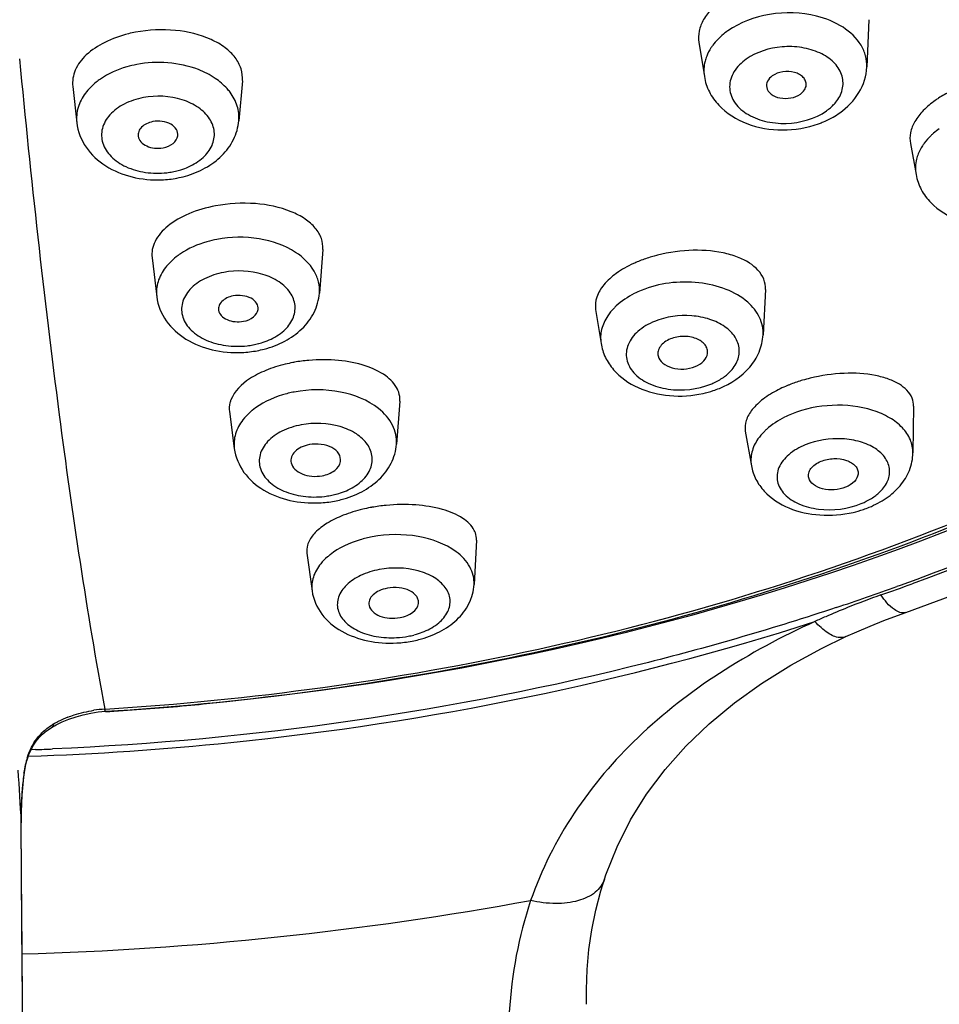
# Model space of a CAD drawing. Units: millimetres. Extents: x -128 to 189, y 37 to 467.
# Drawn here: x -81 to -62, y 388 to 408 of the extents above; entities that cross this region are included whole.
import ezdxf

# ---------------------------------------------------------------- set-up
doc = ezdxf.new("R2010")
doc.units = ezdxf.units.MM
doc.header["$LTSCALE"] = 19.36
doc.layers.get('0').update_dxf_attribs({"linetype": 'CONTINUOUS'})
doc.layers.add('02___PRT_ALL_AXES', color=7, linetype='CONTINUOUS')

msp = doc.modelspace()

# ---------------------------------------------------------------- linework, layer by layer
at = {"color": 7, "linetype": 'Continuous'}
for p, q in [((-63.243, 396.8), (-63.31, 396.776)), ((-64.826, 395.531), (-64.335, 395.768)), ((-79.381, 394.252), (-79.236, 394.265)), ((-79.251, 394.308), (-79.239, 394.309)), ((-80.108, 394.051), (-79.971, 394.108)), ((-80.324, 393.937), (-80.324, 393.937)), ((-80.26, 393.974), (-80.228, 393.991)), ((-80.228, 393.991), (-80.108, 394.051)), ((-80.644, 393.494), (-80.731, 393.491)), ((-80.859, 393.077), (-80.857, 393.092)), ((-80.857, 393.092), (-80.854, 393.111)), ((-80.932, 392.053), (-80.931, 392.206)), ((-80.934, 392.036), (-80.933, 392.018)), ((-80.933, 392.018), (-80.932, 392.036)), ((-80.933, 392.018), (-80.933, 392.036)), ((-80.932, 392.018), (-80.932, 392.053)), ((-80.917, 389.942), (-80.932, 392.018)), ((-69.194, 390.887), (-69.195, 390.885)), ((-80.905, 388.448), (-80.917, 389.942)), ((-80.893, 386.948), (-80.905, 388.448))]:
    msp.add_line(p, q, dxfattribs=at)
for points in [[(-63.133, 396.252), (-61.587, 396.823), (-59.479, 397.692), (-57.444, 398.64), (-55.486, 399.663), (-53.612, 400.76), (-51.825, 401.926), (-50.13, 403.159), (-48.531, 404.455), (-47.033, 405.81), (-45.64, 407.221), (-44.354, 408.683), (-43.18, 410.194), (-42.121, 411.749), (-41.179, 413.343), (-40.358, 414.972), (-39.66, 416.633), (-39.087, 418.32), (-38.641, 420.028), (-38.324, 421.751), (-38.136, 423.486), (-38.079, 425.226), (-38.107, 426.267)], [(-63.573, 396.09), (-63.298, 396.194), (-63.133, 396.252)], [(-64.335, 395.768), (-64.114, 395.867), (-63.845, 395.981), (-63.573, 396.09)], [(-69.195, 390.885), (-69.164, 390.975), (-68.942, 391.537), (-68.669, 392.078), (-68.347, 392.597), (-67.976, 393.092), (-67.557, 393.563), (-67.091, 394.011), (-66.581, 394.433), (-66.032, 394.828), (-65.446, 395.194), (-64.826, 395.531)], [(-79.971, 394.108), (-79.828, 394.157), (-79.682, 394.197), (-79.532, 394.229), (-79.381, 394.252)], [(-80.503, 393.803), (-80.449, 393.85), (-80.389, 393.895), (-80.324, 393.937)], [(-80.324, 393.937), (-80.292, 393.956), (-80.26, 393.974)], [(-80.817, 393.271), (-80.799, 393.331), (-80.777, 393.393), (-80.75, 393.456), (-80.719, 393.519), (-80.684, 393.581), (-80.644, 393.641), (-80.601, 393.698), (-80.554, 393.752), (-80.503, 393.803)], [(-80.854, 393.111), (-80.844, 393.16), (-80.832, 393.214), (-80.817, 393.271)], [(-80.895, 392.796), (-80.878, 392.938), (-80.859, 393.077)], [(-80.931, 392.206), (-80.927, 392.357), (-80.919, 392.505), (-80.909, 392.652), (-80.895, 392.796)], [(-69.555, 388.367), (-69.558, 388.662), (-69.543, 389.067), (-69.507, 389.468), (-69.448, 389.867), (-69.369, 390.261), (-69.267, 390.65), (-69.194, 390.887)]]:
    msp.add_lwpolyline(points, dxfattribs=at)
for centre, radius, start, end in [((-78.136, 405.327), 2.656, 100.7208, 103.8443), ((-61.363, 404.901), 2.035, 123.0433, 125.2494), ((-65.418, 407.668), 1.659, 299.7497, 305.2195), ((-61.593, 404.769), 1.498, 125.2194, 130.7843), ((-78.193, 407.096), 2.134, 272.3459, 280.6859), ((-78.184, 406.701), 1.603, 276.501, 280.7088), ((-78.172, 406.635), 1.537, 280.7185, 285.0472), ((-78.175, 406.993), 2.029, 280.7186, 285.6415), ((-67.422, 400.635), 2.9, 105.9373, 110.8714), ((-67.551, 400.971), 2.539, 112.195, 114.6876), ((-67.507, 400.864), 2.656, 110.9163, 112.203), ((-76.576, 403.272), 1.659, 276.6178, 280.7092), ((-76.563, 403.203), 1.589, 280.7181, 284.9301), ((-76.588, 403.678), 2.191, 272.5557, 280.6869), ((-76.572, 403.582), 2.094, 280.721, 284.5678), ((-74.893, 398.263), 3.076, 100.7197, 103.6588), ((-74.88, 398.194), 3.147, 100.1285, 100.7279), ((-74.855, 398.046), 3.297, 95.0892, 100.1034), ((-67.357, 401.776), 0.965, 306.9082, 312.7238), ((-64.414, 398.173), 2.868, 111.0201, 112.2033), ((-64.328, 397.946), 3.111, 106.4103, 110.9978), ((-64.255, 397.708), 3.359, 103.7703, 106.4687), ((-67.665, 402.708), 2.094, 282.549, 288.364), ((-67.622, 402.578), 1.957, 288.3776, 292.1867), ((-75.011, 400.193), 1.613, 280.718, 284.8503), ((-64.335, 399.39), 0.983, 306.3039, 311.948), ((-75.039, 400.676), 2.218, 272.7262, 280.6879), ((-75.024, 400.265), 1.685, 276.6973, 280.7095), ((-75.022, 400.577), 2.118, 280.7208, 284.5131), ((-73.283, 395.071), 3.353, 100.72, 103.4008), ((-73.267, 394.992), 3.433, 100.1876, 100.7279), ((-73.239, 394.829), 3.599, 95.5883, 100.1647), ((-64.679, 400.387), 2.172, 282.9656, 288.6783), ((-64.632, 400.247), 2.024, 288.6949, 292.1885), ((-80.877, 445.674), 52.01, 289.3662, 290.0999), ((-81.078, 446.196), 52.517, 288.3664, 289.7754), ((-58.326, 381.513), 15.999, 109.363, 111.9441), ((-58.471, 381.874), 15.609, 111.946, 113.6919), ((-58.59, 382.146), 15.314, 113.6944, 114.5795), ((-73.479, 397.552), 1.807, 273.2422, 280.6795), ((-73.495, 397.946), 2.308, 273.0804, 280.6897), ((-73.459, 397.441), 1.695, 280.7176, 284.6401), ((-73.476, 397.838), 2.199, 280.7201, 284.412), ((-79.092, 391.782), 2.531, 93.6062, 98.569), ((-82.922, 454.421), 60.275, 273.50696, 273.66748), ((-82.908, 454.218), 60.072, 273.66671, 275.0664), ((-82.884, 453.93), 59.782, 275.06717, 275.38759), ((-79.241, 392.194), 2.092, 116.8802, 117.3689), ((-79.195, 392.1), 2.196, 111.3212, 116.8366), ((-79.685, 392.971), 1.197, 119.8518, 121.9713), ((-79.27, 392.248), 2.03, 117.8458, 119.8455), ((-79.243, 392.198), 2.087, 117.3689, 117.8578), ((-82.931, 454.599), 61.148, 272.14365, 272.46614), ((-79.261, 392.836), 1.627, 162.1541, 167.7364), ((92.122, 403.404), 173.428, 183.41177, 183.75837), ((-79.152, 392.813), 1.738, 167.7594, 172.816), ((-73.665, 392.131), 7.268, 174.1641, 179.4977), ((-74.106, 392.171), 6.825, 172.7663, 174.1295), ((-73.393, 392.124), 7.541, 179.464, 180.668), ((-82.834, 456.727), 67.375, 271.63422, 280.39116)]:
    msp.add_arc(centre, radius, start, end, dxfattribs=at)
for points, knots in [([(-79.239, 394.309), (-76.312, 394.491), (-70.564, 395.279), (-62.409, 397.722), (-55.134, 401.321), (-49.058, 405.931), (-45.152, 410.555), (-42.941, 414.542), (-41.758, 417.593), (-41.039, 420.718), (-40.793, 423.882), (-41.024, 427.046), (-41.49, 429.114), (-41.796, 430.13)], [0, 0, 0, 0, 0.148299, 0.292086, 0.428734, 0.556548, 0.675229, 0.731641, 0.786463, 0.840153, 0.89325, 0.946338, 1, 1, 1, 1]), ([(-39.657, 425.897), (-39.532, 424.43), (-39.583, 421.445), (-40.576, 417.03), (-42.459, 412.774), (-46.175, 407.305), (-52.899, 401.363), (-59.451, 398.132), (-63.004, 396.832)], [0, 0, 0, 0, 0.110448, 0.222216, 0.337388, 0.457605, 0.716089, 1, 1, 1, 1]), ([(-40.174, 425.448), (-40.083, 423.593), (-40.396, 419.792), (-42.341, 414.301), (-45.666, 409.188), (-51.938, 402.923), (-62.546, 397.041), (-72.2, 394.89), (-77.27, 394.412)], [0, 0, 0, 0, 0.105101, 0.212988, 0.326506, 0.447418, 0.711722, 1, 1, 1, 1]), ([(-39.695, 425.465), (-39.599, 424.01), (-39.707, 421.05), (-40.768, 416.686), (-42.7, 412.485), (-46.46, 407.095), (-53.187, 401.252), (-59.71, 398.076), (-63.243, 396.8)], [0, 0, 0, 0, 0.110221, 0.221945, 0.337193, 0.457537, 0.716216, 1, 1, 1, 1]), ([(-79.236, 394.265), (-76.591, 394.429), (-71.382, 395.103), (-63.92, 397.146), (-57.115, 400.149), (-51.206, 404.016), (-46.403, 408.627), (-43.434, 413.036), (-41.823, 416.748), (-41.002, 419.571), (-40.564, 422.439), (-40.53, 424.365), (-40.577, 425.32)], [0, 0, 0, 0, 0.145484, 0.287298, 0.423342, 0.552122, 0.673025, 0.786556, 0.841157, 0.894667, 0.947473, 1, 1, 1, 1]), ([(-66.793, 408.617), (-66.879, 408.556), (-67.031, 408.428), (-67.204, 408.205), (-67.3, 407.969), (-67.306, 407.807), (-67.294, 407.732)], [0, 0, 0, 0, 0.293907, 0.555389, 0.787003, 1, 1, 1, 1]), ([(-64.394, 408.035), (-64.556, 408.14), (-65.038, 408.331), (-65.865, 408.354), (-66.467, 408.137), (-66.713, 407.963)], [0, 0, 0, 0, 0.237663, 0.628192, 1, 1, 1, 1]), ([(-76.482, 406.961), (-76.475, 407.04), (-76.494, 407.209), (-76.622, 407.441), (-76.833, 407.641), (-77.228, 407.866), (-77.846, 408.01), (-78.368, 407.986), (-78.63, 407.937)], [0, 0, 0, 0, 0.090436, 0.186443, 0.294334, 0.416554, 0.697288, 1, 1, 1, 1]), ([(-66.713, 407.963), (-66.743, 407.942), (-66.854, 407.857), (-66.953, 407.756), (-67.015, 407.673)], [0, 0, 0, 0, 0.261385, 1, 1, 1, 1]), ([(-63.916, 407.236), (-63.913, 407.311), (-63.93, 407.465), (-64.06, 407.765), (-64.251, 407.942), (-64.394, 408.035)], [0, 0, 0, 0, 0.231823, 0.470996, 1, 1, 1, 1]), ([(-78.772, 407.906), (-78.937, 407.865), (-79.242, 407.758), (-79.62, 407.511), (-79.865, 407.199), (-79.908, 406.953), (-79.896, 406.844)], [0, 0, 0, 0, 0.306538, 0.575286, 0.801719, 1, 1, 1, 1]), ([(-67.015, 407.673), (-67.027, 407.655), (-67.075, 407.586), (-67.115, 407.511), (-67.138, 407.452)], [0, 0, 0, 0, 0.257747, 1, 1, 1, 1]), ([(-64.52, 406.552), (-64.462, 406.629), (-64.377, 406.805), (-64.402, 407.102), (-64.58, 407.357), (-64.867, 407.54), (-65.228, 407.643), (-65.742, 407.66), (-66.134, 407.541), (-66.341, 407.394)], [0, 0, 0, 0, 0.10604, 0.205745, 0.312906, 0.435915, 0.574234, 0.721085, 1, 1, 1, 1]), ([(-80.966, 407.399), (-80.738, 405.006), (-80.263, 400.63), (-79.614, 396.274), (-79.251, 394.308)], [0, 0, 0, 0, 0.545954, 1, 1, 1, 1]), ([(-77.029, 407.007), (-77.134, 407.079), (-77.62, 407.325), (-78.199, 407.363), (-78.607, 407.286)], [0, 0, 0, 0, 0.234451, 1, 1, 1, 1]), ([(-67.138, 407.452), (-67.151, 407.419), (-67.193, 407.288), (-67.201, 407.146), (-67.185, 407.045)], [0, 0, 0, 0, 0.256887, 1, 1, 1, 1]), ([(-66.341, 407.394), (-66.438, 407.325), (-66.603, 407.166), (-66.709, 406.84), (-66.606, 406.516), (-66.338, 406.273), (-65.964, 406.124), (-65.402, 406.069), (-64.958, 406.19), (-64.728, 406.353)], [0, 0, 0, 0, 0.119042, 0.222383, 0.323932, 0.439152, 0.572711, 0.718746, 1, 1, 1, 1]), ([(-78.607, 407.286), (-78.675, 407.273), (-78.932, 407.212), (-79.179, 407.103), (-79.339, 406.992)], [0, 0, 0, 0, 0.262175, 1, 1, 1, 1]), ([(-64.461, 406.313), (-64.309, 406.421), (-64.041, 406.689), (-63.923, 407.056), (-63.916, 407.236)], [0, 0, 0, 0, 0.508638, 1, 1, 1, 1]), ([(-79.339, 406.992), (-79.369, 406.972), (-79.48, 406.889), (-79.579, 406.79), (-79.64, 406.708)], [0, 0, 0, 0, 0.261844, 1, 1, 1, 1]), ([(-76.728, 406.727), (-76.748, 406.753), (-76.835, 406.859), (-76.942, 406.949), (-77.029, 407.007)], [0, 0, 0, 0, 0.239083, 1, 1, 1, 1]), ([(-67.185, 407.045), (-67.168, 406.938), (-67.098, 406.727), (-66.838, 406.361), (-66.327, 406.046), (-65.611, 405.929), (-65.119, 406.009), (-64.889, 406.092)], [0, 0, 0, 0, 0.116332, 0.233702, 0.476805, 0.736667, 1, 1, 1, 1]), ([(-62.153, 406.781), (-62.182, 406.768), (-62.291, 406.716), (-62.398, 406.656), (-62.473, 406.607)], [0, 0, 0, 0, 0.257137, 1, 1, 1, 1]), ([(-79.64, 406.708), (-79.704, 406.621), (-79.805, 406.431), (-79.825, 406.216), (-79.813, 406.114)], [0, 0, 0, 0, 0.514534, 1, 1, 1, 1]), ([(-78.474, 406.619), (-78.607, 406.594), (-78.854, 406.514), (-79.154, 406.3), (-79.326, 406.012), (-79.316, 405.687), (-79.128, 405.406), (-78.818, 405.205), (-78.427, 405.096), (-78.145, 405.092), (-78.003, 405.108)], [0, 0, 0, 0, 0.140659, 0.265724, 0.374116, 0.475254, 0.584448, 0.710552, 0.851877, 1, 1, 1, 1]), ([(-77.565, 405.225), (-77.459, 405.272), (-77.271, 405.388), (-77.075, 405.638), (-77.021, 405.933), (-77.13, 406.217), (-77.368, 406.442), (-77.815, 406.65), (-78.217, 406.668), (-78.474, 406.619)], [0, 0, 0, 0, 0.130221, 0.244057, 0.347128, 0.452367, 0.571094, 0.706137, 1, 1, 1, 1]), ([(-76.553, 406.155), (-76.544, 406.253), (-76.567, 406.461), (-76.666, 406.644), (-76.728, 406.727)], [0, 0, 0, 0, 0.486418, 1, 1, 1, 1]), ([(-64.728, 406.353), (-64.708, 406.367), (-64.631, 406.426), (-64.562, 406.495), (-64.52, 406.552)], [0, 0, 0, 0, 0.261248, 1, 1, 1, 1]), ([(-62.538, 406.563), (-62.624, 406.502), (-62.777, 406.375), (-62.951, 406.155), (-63.047, 405.925), (-63.052, 405.767), (-63.039, 405.696)], [0, 0, 0, 0, 0.300175, 0.563851, 0.79309, 1, 1, 1, 1]), ([(-77.628, 405.039), (-77.489, 405.078), (-77.224, 405.184), (-76.885, 405.433), (-76.64, 405.762), (-76.565, 406.024), (-76.553, 406.155)], [0, 0, 0, 0, 0.263638, 0.516035, 0.759972, 1, 1, 1, 1]), ([(-64.889, 406.092), (-64.863, 406.102), (-64.762, 406.14), (-64.665, 406.188), (-64.595, 406.228)], [0, 0, 0, 0, 0.253046, 1, 1, 1, 1]), ([(-79.813, 406.114), (-79.793, 405.94), (-79.657, 405.591), (-79.24, 405.212), (-78.701, 404.994), (-78.306, 404.956), (-78.106, 404.964)], [0, 0, 0, 0, 0.234702, 0.477122, 0.733229, 1, 1, 1, 1]), ([(-62.571, 405.902), (-62.589, 405.887), (-62.656, 405.826), (-62.718, 405.758), (-62.758, 405.704)], [0, 0, 0, 0, 0.25814, 1, 1, 1, 1]), ([(-62.758, 405.704), (-62.771, 405.686), (-62.818, 405.618), (-62.858, 405.543), (-62.881, 405.486)], [0, 0, 0, 0, 0.258148, 1, 1, 1, 1]), ([(-62.881, 405.486), (-62.894, 405.452), (-62.938, 405.318), (-62.944, 405.172), (-62.925, 405.069)], [0, 0, 0, 0, 0.257713, 1, 1, 1, 1]), ([(-77.773, 405.151), (-77.755, 405.156), (-77.684, 405.177), (-77.615, 405.202), (-77.565, 405.225)], [0, 0, 0, 0, 0.254324, 1, 1, 1, 1]), ([(-62.925, 405.069), (-62.906, 404.964), (-62.833, 404.758), (-62.569, 404.403), (-62.059, 404.103), (-61.351, 403.997), (-60.866, 404.081), (-60.639, 404.164)], [0, 0, 0, 0, 0.116208, 0.233397, 0.476206, 0.736167, 1, 1, 1, 1]), ([(-77.023, 404.44), (-77.207, 404.405), (-77.547, 404.307), (-77.972, 404.07), (-78.218, 403.8), (-78.302, 403.566), (-78.306, 403.452), (-78.299, 403.397)], [0, 0, 0, 0, 0.314433, 0.588159, 0.811357, 0.908073, 1, 1, 1, 1]), ([(-74.863, 403.564), (-74.857, 403.638), (-74.879, 403.796), (-75.011, 404.01), (-75.224, 404.192), (-75.622, 404.395), (-76.24, 404.519), (-76.76, 404.49), (-77.023, 404.44)], [0, 0, 0, 0, 0.085804, 0.178138, 0.284041, 0.406011, 0.690561, 1, 1, 1, 1]), ([(-76.994, 403.766), (-77.062, 403.753), (-77.319, 403.692), (-77.568, 403.584), (-77.729, 403.475)], [0, 0, 0, 0, 0.262648, 1, 1, 1, 1]), ([(-75.409, 403.502), (-75.628, 403.645), (-76.16, 403.826), (-76.715, 403.818), (-76.994, 403.766)], [0, 0, 0, 0, 0.480138, 1, 1, 1, 1]), ([(-77.729, 403.475), (-77.759, 403.455), (-77.87, 403.374), (-77.97, 403.276), (-78.031, 403.196)], [0, 0, 0, 0, 0.262655, 1, 1, 1, 1]), ([(-74.931, 402.681), (-74.925, 402.757), (-74.938, 402.914), (-75.067, 403.223), (-75.262, 403.406), (-75.409, 403.502)], [0, 0, 0, 0, 0.229693, 0.467772, 1, 1, 1, 1]), ([(-65.989, 402.963), (-66.041, 403.098), (-66.222, 403.276), (-66.523, 403.42), (-66.931, 403.535), (-67.511, 403.567), (-67.983, 403.49), (-68.218, 403.423)], [0, 0, 0, 0, 0.178373, 0.289021, 0.414259, 0.698252, 1, 1, 1, 1]), ([(-78.031, 403.196), (-78.096, 403.111), (-78.197, 402.924), (-78.217, 402.712), (-78.205, 402.612)], [0, 0, 0, 0, 0.516364, 1, 1, 1, 1]), ([(-68.612, 403.279), (-68.732, 403.223), (-68.949, 403.102), (-69.207, 402.874), (-69.364, 402.622), (-69.384, 402.437), (-69.372, 402.356)], [0, 0, 0, 0, 0.312758, 0.581569, 0.805733, 1, 1, 1, 1]), ([(-76.857, 403.101), (-76.991, 403.076), (-77.239, 402.996), (-77.54, 402.787), (-77.715, 402.503), (-77.705, 402.183), (-77.515, 401.909), (-77.203, 401.715), (-76.811, 401.61), (-76.527, 401.608), (-76.384, 401.624)], [0, 0, 0, 0, 0.141952, 0.267402, 0.374882, 0.474257, 0.582131, 0.708101, 0.850366, 1, 1, 1, 1]), ([(-75.944, 401.741), (-75.838, 401.787), (-75.649, 401.901), (-75.451, 402.146), (-75.396, 402.437), (-75.507, 402.715), (-75.746, 402.934), (-76.196, 403.134), (-76.599, 403.15), (-76.857, 403.101)], [0, 0, 0, 0, 0.130939, 0.244301, 0.345829, 0.44946, 0.567515, 0.70304, 1, 1, 1, 1]), ([(-66.313, 402.501), (-66.439, 402.611), (-66.757, 402.79), (-67.303, 402.917), (-67.889, 402.909), (-68.274, 402.812), (-68.453, 402.738)], [0, 0, 0, 0, 0.223834, 0.476053, 0.741293, 1, 1, 1, 1]), ([(-78.205, 402.612), (-78.185, 402.439), (-78.045, 402.094), (-77.624, 401.725), (-77.085, 401.514), (-76.69, 401.48), (-76.491, 401.489)], [0, 0, 0, 0, 0.234067, 0.475888, 0.73217, 1, 1, 1, 1]), ([(-76.045, 401.555), (-75.901, 401.593), (-75.627, 401.696), (-75.273, 401.945), (-75.018, 402.279), (-74.941, 402.548), (-74.931, 402.681)], [0, 0, 0, 0, 0.264776, 0.517406, 0.760811, 1, 1, 1, 1]), ([(-68.453, 402.738), (-68.502, 402.719), (-68.683, 402.636), (-68.852, 402.525), (-68.959, 402.425)], [0, 0, 0, 0, 0.263808, 1, 1, 1, 1]), ([(-68.959, 402.425), (-68.975, 402.409), (-69.038, 402.348), (-69.094, 402.279), (-69.13, 402.225)], [0, 0, 0, 0, 0.258793, 1, 1, 1, 1]), ([(-66.003, 401.842), (-65.997, 401.96), (-66.051, 402.216), (-66.215, 402.414), (-66.313, 402.501)], [0, 0, 0, 0, 0.476034, 1, 1, 1, 1]), ([(-69.13, 402.225), (-69.185, 402.142), (-69.269, 401.963), (-69.278, 401.764), (-69.264, 401.672)], [0, 0, 0, 0, 0.514995, 1, 1, 1, 1]), ([(-66.703, 401.068), (-66.632, 401.133), (-66.515, 401.28), (-66.459, 401.555), (-66.556, 401.82), (-66.775, 402.03), (-67.081, 402.174), (-67.564, 402.264), (-67.953, 402.21), (-68.186, 402.115)], [0, 0, 0, 0, 0.112768, 0.213271, 0.314364, 0.428503, 0.559911, 0.704992, 1, 1, 1, 1]), ([(-68.186, 402.115), (-68.307, 402.066), (-68.52, 401.945), (-68.708, 401.707), (-68.761, 401.502), (-68.752, 401.298), (-68.611, 401.048), (-68.304, 400.843), (-67.772, 400.694), (-67.32, 400.742), (-67.052, 400.852)], [0, 0, 0, 0, 0.131425, 0.243196, 0.293795, 0.343136, 0.446549, 0.567886, 0.707521, 1, 1, 1, 1]), ([(-66.883, 400.765), (-66.652, 400.86), (-66.328, 401.072), (-66.065, 401.488), (-66.009, 401.724), (-66.003, 401.842)], [0, 0, 0, 0, 0.512255, 0.75767, 1, 1, 1, 1]), ([(-76.153, 401.668), (-76.135, 401.673), (-76.064, 401.693), (-75.995, 401.719), (-75.944, 401.741)], [0, 0, 0, 0, 0.254495, 1, 1, 1, 1]), ([(-69.264, 401.672), (-69.248, 401.575), (-69.188, 401.383), (-68.963, 401.046), (-68.519, 400.738), (-67.88, 400.586), (-67.429, 400.615), (-67.21, 400.664)], [0, 0, 0, 0, 0.116518, 0.233608, 0.475215, 0.733564, 1, 1, 1, 1]), ([(-75.62, 401.252), (-75.753, 401.22), (-76.002, 401.141), (-76.399, 400.941), (-76.646, 400.711), (-76.712, 400.534)], [0, 0, 0, 0, 0.305563, 0.578445, 1, 1, 1, 1]), ([(-73.359, 400.747), (-73.41, 400.855), (-73.61, 401.059), (-74.031, 401.247), (-74.561, 401.348), (-74.948, 401.347), (-75.147, 401.329)], [0, 0, 0, 0, 0.182393, 0.415277, 0.694532, 1, 1, 1, 1]), ([(-67.052, 400.852), (-67.027, 400.862), (-66.931, 400.905), (-66.84, 400.958), (-66.778, 401.005)], [0, 0, 0, 0, 0.259311, 1, 1, 1, 1]), ([(-63.003, 400.57), (-63.051, 400.687), (-63.214, 400.839), (-63.484, 400.962), (-63.855, 401.061), (-64.391, 401.089), (-64.831, 401.026), (-65.054, 400.971)], [0, 0, 0, 0, 0.170977, 0.278935, 0.402605, 0.688249, 1, 1, 1, 1]), ([(-65.498, 400.828), (-65.515, 400.821), (-65.582, 400.793), (-65.648, 400.763), (-65.696, 400.738)], [0, 0, 0, 0, 0.254709, 1, 1, 1, 1]), ([(-75.436, 400.693), (-75.517, 400.678), (-75.818, 400.604), (-76.108, 400.466), (-76.284, 400.322)], [0, 0, 0, 0, 0.26732, 1, 1, 1, 1]), ([(-73.741, 400.36), (-73.96, 400.532), (-74.531, 400.753), (-75.132, 400.751), (-75.436, 400.693)], [0, 0, 0, 0, 0.473102, 1, 1, 1, 1]), ([(-73.313, 400.508), (-73.308, 400.569), (-73.319, 400.652), (-73.35, 400.728), (-73.359, 400.747)], [0, 0, 0, 0, 0.743329, 1, 1, 1, 1]), ([(-65.696, 400.738), (-65.803, 400.684), (-65.994, 400.569), (-66.22, 400.361), (-66.356, 400.137), (-66.373, 399.976), (-66.361, 399.905)], [0, 0, 0, 0, 0.318375, 0.588508, 0.810478, 1, 1, 1, 1]), ([(-76.712, 400.534), (-76.72, 400.515), (-76.743, 400.44), (-76.749, 400.358), (-76.741, 400.3)], [0, 0, 0, 0, 0.259242, 1, 1, 1, 1]), ([(-62.987, 399.467), (-62.986, 399.556), (-63.024, 399.745), (-63.196, 399.993), (-63.461, 400.193), (-63.93, 400.393), (-64.617, 400.467), (-65.17, 400.355), (-65.429, 400.249)], [0, 0, 0, 0, 0.092337, 0.191694, 0.303951, 0.430355, 0.712697, 1, 1, 1, 1]), ([(-76.284, 400.322), (-76.302, 400.307), (-76.369, 400.249), (-76.43, 400.184), (-76.471, 400.132)], [0, 0, 0, 0, 0.258837, 1, 1, 1, 1]), ([(-73.38, 399.642), (-73.37, 399.771), (-73.433, 400.057), (-73.627, 400.269), (-73.741, 400.36)], [0, 0, 0, 0, 0.470478, 1, 1, 1, 1]), ([(-65.429, 400.249), (-65.477, 400.229), (-65.657, 400.148), (-65.826, 400.038), (-65.934, 399.941)], [0, 0, 0, 0, 0.264693, 1, 1, 1, 1]), ([(-76.471, 400.132), (-76.536, 400.048), (-76.638, 399.864), (-76.656, 399.652), (-76.644, 399.554)], [0, 0, 0, 0, 0.517661, 1, 1, 1, 1]), ([(-75.298, 400.032), (-75.431, 400.007), (-75.678, 399.928), (-75.977, 399.724), (-76.125, 399.486), (-76.149, 399.289), (-76.114, 399.093), (-75.953, 398.864), (-75.641, 398.676), (-75.251, 398.575), (-74.969, 398.574), (-74.827, 398.591)], [0, 0, 0, 0, 0.142695, 0.268287, 0.375033, 0.42457, 0.474125, 0.580974, 0.706724, 0.849486, 1, 1, 1, 1]), ([(-74.389, 398.706), (-74.283, 398.752), (-74.096, 398.863), (-73.898, 399.103), (-73.843, 399.389), (-73.954, 399.661), (-74.192, 399.873), (-74.641, 400.067), (-75.04, 400.081), (-75.298, 400.032)], [0, 0, 0, 0, 0.131442, 0.244486, 0.344946, 0.44746, 0.565054, 0.700912, 1, 1, 1, 1]), ([(-65.934, 399.941), (-65.951, 399.926), (-66.013, 399.866), (-66.069, 399.8), (-66.106, 399.747)], [0, 0, 0, 0, 0.259799, 1, 1, 1, 1]), ([(-74.491, 398.527), (-74.348, 398.564), (-74.075, 398.667), (-73.722, 398.912), (-73.467, 399.243), (-73.39, 399.509), (-73.38, 399.642)], [0, 0, 0, 0, 0.265238, 0.517855, 0.761006, 1, 1, 1, 1]), ([(-66.106, 399.747), (-66.161, 399.667), (-66.246, 399.493), (-66.255, 399.299), (-66.239, 399.209)], [0, 0, 0, 0, 0.518696, 1, 1, 1, 1]), ([(-65.153, 399.629), (-65.272, 399.581), (-65.483, 399.463), (-65.673, 399.234), (-65.727, 399.035), (-65.718, 398.84), (-65.577, 398.603), (-65.27, 398.415), (-64.74, 398.283), (-64.294, 398.338), (-64.026, 398.447)], [0, 0, 0, 0, 0.133057, 0.244415, 0.293901, 0.341722, 0.442133, 0.562214, 0.702637, 1, 1, 1, 1]), ([(-63.677, 398.659), (-63.607, 398.722), (-63.491, 398.862), (-63.433, 399.127), (-63.529, 399.38), (-63.748, 399.576), (-64.053, 399.707), (-64.534, 399.783), (-64.92, 399.725), (-65.153, 399.629)], [0, 0, 0, 0, 0.112607, 0.210859, 0.308944, 0.421209, 0.552618, 0.699356, 1, 1, 1, 1]), ([(-76.644, 399.554), (-76.621, 399.383), (-76.478, 399.045), (-76.058, 398.685), (-75.522, 398.483), (-75.131, 398.451), (-74.934, 398.461)], [0, 0, 0, 0, 0.233766, 0.475254, 0.731606, 1, 1, 1, 1]), ([(-63.868, 398.372), (-63.747, 398.422), (-63.52, 398.541), (-63.235, 398.792), (-63.039, 399.106), (-62.989, 399.347), (-62.987, 399.467)], [0, 0, 0, 0, 0.26345, 0.515048, 0.758924, 1, 1, 1, 1]), ([(-66.239, 399.209), (-66.222, 399.114), (-66.159, 398.928), (-65.929, 398.604), (-65.484, 398.317), (-64.852, 398.185), (-64.409, 398.22), (-64.192, 398.27)], [0, 0, 0, 0, 0.116277, 0.232799, 0.473254, 0.73184, 1, 1, 1, 1]), ([(-74.597, 398.634), (-74.579, 398.639), (-74.508, 398.659), (-74.439, 398.685), (-74.389, 398.706)], [0, 0, 0, 0, 0.254609, 1, 1, 1, 1]), ([(-71.814, 397.907), (-71.865, 398.007), (-72.067, 398.192), (-72.481, 398.354), (-73.008, 398.437), (-73.391, 398.43), (-73.59, 398.411)], [0, 0, 0, 0, 0.174449, 0.405567, 0.68817, 1, 1, 1, 1]), ([(-64.026, 398.447), (-64.001, 398.457), (-63.905, 398.499), (-63.815, 398.552), (-63.752, 398.598)], [0, 0, 0, 0, 0.259873, 1, 1, 1, 1]), ([(-74.06, 398.333), (-74.192, 398.301), (-74.439, 398.226), (-74.764, 398.071), (-75.009, 397.887), (-75.12, 397.736), (-75.151, 397.66)], [0, 0, 0, 0, 0.30962, 0.583844, 0.813929, 1, 1, 1, 1]), ([(-72.179, 397.477), (-72.4, 397.64), (-72.972, 397.842), (-73.567, 397.834), (-73.87, 397.777)], [0, 0, 0, 0, 0.470124, 1, 1, 1, 1]), ([(-71.771, 397.709), (-71.769, 397.76), (-71.779, 397.829), (-71.806, 397.892), (-71.814, 397.907)], [0, 0, 0, 0, 0.742474, 1, 1, 1, 1]), ([(-75.151, 397.66), (-75.159, 397.643), (-75.182, 397.576), (-75.188, 397.502), (-75.181, 397.45)], [0, 0, 0, 0, 0.26164, 1, 1, 1, 1]), ([(-73.87, 397.777), (-73.952, 397.761), (-74.251, 397.689), (-74.54, 397.556), (-74.718, 397.416)], [0, 0, 0, 0, 0.268434, 1, 1, 1, 1]), ([(-71.818, 396.819), (-71.812, 396.939), (-71.88, 397.205), (-72.069, 397.395), (-72.179, 397.477)], [0, 0, 0, 0, 0.466338, 1, 1, 1, 1]), ([(-74.904, 397.235), (-74.969, 397.156), (-75.071, 396.982), (-75.091, 396.78), (-75.078, 396.687)], [0, 0, 0, 0, 0.521482, 1, 1, 1, 1]), ([(-74.718, 397.416), (-74.736, 397.403), (-74.803, 397.347), (-74.864, 397.285), (-74.904, 397.235)], [0, 0, 0, 0, 0.259916, 1, 1, 1, 1]), ([(-73.727, 397.118), (-73.856, 397.094), (-74.093, 397.021), (-74.386, 396.835), (-74.541, 396.62), (-74.577, 396.439), (-74.558, 396.259), (-74.422, 396.043), (-74.197, 395.897), (-73.976, 395.812), (-73.718, 395.751), (-73.514, 395.74), (-73.377, 395.748)], [0, 0, 0, 0, 0.146457, 0.274919, 0.382453, 0.431188, 0.479188, 0.581784, 0.704126, 0.77329, 0.846557, 1, 1, 1, 1]), ([(-72.823, 395.872), (-72.718, 395.916), (-72.533, 396.021), (-72.334, 396.249), (-72.276, 396.523), (-72.389, 396.782), (-72.627, 396.98), (-73.075, 397.159), (-73.471, 397.167), (-73.727, 397.118)], [0, 0, 0, 0, 0.132819, 0.245046, 0.342619, 0.4421, 0.558466, 0.695233, 1, 1, 1, 1]), ([(-75.078, 396.687), (-75.056, 396.519), (-74.91, 396.187), (-74.487, 395.844), (-73.954, 395.657), (-73.567, 395.63), (-73.371, 395.641)], [0, 0, 0, 0, 0.233049, 0.473432, 0.729864, 1, 1, 1, 1]), ([(-72.929, 395.709), (-72.785, 395.746), (-72.51, 395.847), (-72.155, 396.089), (-71.899, 396.419), (-71.825, 396.686), (-71.818, 396.819)], [0, 0, 0, 0, 0.2666, 0.519042, 0.761398, 1, 1, 1, 1]), ([(-63.133, 396.253), (-63.207, 396.227), (-63.433, 396.331), (-63.554, 396.497), (-63.631, 396.607)], [0, 0, 0, 0, 0.366705, 1, 1, 1, 1]), ([(-64.531, 396.354), (-65.777, 395.94), (-70.916, 394.442), (-76.266, 393.682), (-80.3, 393.508)], [0, 0, 0, 0, 0.245393, 1, 1, 1, 1]), ([(-80.788, 393.359), (-79.427, 393.407), (-74.076, 393.771), (-68.769, 394.848), (-64.959, 396.072)], [0, 0, 0, 0, 0.253916, 1, 1, 1, 1]), ([(-64.959, 396.072), (-65.624, 395.771), (-66.885, 395.096), (-68.546, 393.81), (-69.865, 392.267), (-70.465, 391.074), (-70.681, 390.457)], [0, 0, 0, 0, 0.265913, 0.519023, 0.761734, 1, 1, 1, 1]), ([(-64.335, 395.768), (-64.375, 395.75), (-64.508, 395.735), (-64.735, 395.849), (-64.881, 395.986), (-64.959, 396.072)], [0, 0, 0, 0, 0.1776, 0.522645, 1, 1, 1, 1]), ([(-73.031, 395.802), (-73.013, 395.806), (-72.942, 395.826), (-72.873, 395.851), (-72.823, 395.872)], [0, 0, 0, 0, 0.254895, 1, 1, 1, 1]), ([(-79.994, 394.146), (-79.953, 394.162), (-79.782, 394.223), (-79.605, 394.264), (-79.469, 394.285)], [0, 0, 0, 0, 0.245519, 1, 1, 1, 1]), ([(-79.236, 394.265), (-79.24, 394.265), (-79.246, 394.286), (-79.249, 394.297), (-79.251, 394.308)], [0, 0, 0, 0, 0.278648, 1, 1, 1, 1]), ([(-80.559, 393.785), (-80.541, 393.805), (-80.468, 393.88), (-80.385, 393.945), (-80.319, 393.986)], [0, 0, 0, 0, 0.256869, 1, 1, 1, 1]), ([(-80.281, 394.009), (-80.282, 394.003), (-80.287, 393.982), (-80.297, 393.961), (-80.308, 393.95)], [0, 0, 0, 0, 0.279114, 1, 1, 1, 1]), ([(-80.81, 393.335), (-80.797, 393.375), (-80.737, 393.537), (-80.645, 393.688), (-80.559, 393.785)], [0, 0, 0, 0, 0.246168, 1, 1, 1, 1]), ([(-80.883, 385.585), (-80.887, 386.126), (-80.905, 388.27), (-80.921, 390.414), (-80.933, 392.018)], [0, 0, 0, 0, 0.252084, 1, 1, 1, 1]), ([(-69.195, 390.885), (-69.228, 390.783), (-69.379, 390.585), (-69.74, 390.425), (-70.192, 390.376), (-70.515, 390.418), (-70.681, 390.457)], [0, 0, 0, 0, 0.192019, 0.419827, 0.693062, 1, 1, 1, 1]), ([(-70.681, 390.457), (-70.921, 389.733), (-71.114, 388.717), (-71.129, 387.699), (-71.122, 387.443)], [0, 0, 0, 0, 0.748792, 1, 1, 1, 1])]:
    msp.add_open_spline(points, degree=3, knots=knots, dxfattribs=at)
for points in [[(-65.955, 402.758), (-65.952, 402.827), (-65.964, 402.899), (-65.989, 402.963)], [(-62.973, 400.407), (-62.972, 400.462), (-62.982, 400.519), (-63.003, 400.57)], [(-80.308, 393.95), (-80.313, 393.945), (-80.318, 393.94), (-80.324, 393.937)], [(-80.877, 393.031), (-80.867, 393.05), (-80.86, 393.071), (-80.857, 393.092)]]:
    msp.add_open_spline(points, degree=3, dxfattribs=at)
at = {"layer": '02___PRT_ALL_AXES', "color": 7, "linetype": 'Continuous'}
for p, q in [((-63.877, 408.187), (-63.916, 407.236)), ((-67.294, 407.733), (-67.185, 407.045)), ((-76.482, 406.96), (-76.553, 406.155)), ((-79.896, 406.843), (-79.813, 406.114)), ((-63.039, 405.696), (-62.925, 405.069)), ((-78.299, 403.397), (-78.205, 402.612)), ((-74.863, 403.563), (-74.931, 402.681)), ((-65.956, 402.757), (-66.003, 401.842)), ((-69.372, 402.356), (-69.264, 401.672)), ((-73.313, 400.508), (-73.38, 399.642)), ((-62.973, 400.406), (-62.987, 399.467)), ((-76.741, 400.301), (-76.644, 399.554)), ((-66.361, 399.905), (-66.239, 399.209)), ((-71.771, 397.709), (-71.818, 396.819)), ((-75.181, 397.451), (-75.078, 396.687))]:
    msp.add_line(p, q, dxfattribs=at)
for points, knots in [([(-65.135, 406.871), (-65.133, 406.898), (-65.142, 406.956), (-65.192, 407.031), (-65.271, 407.091), (-65.41, 407.145), (-65.605, 407.153), (-65.755, 407.099), (-65.817, 407.056)], [0, 0, 0, 0, 0.097235, 0.201114, 0.317838, 0.448071, 0.730325, 1, 1, 1, 1]), ([(-65.817, 407.056), (-65.856, 407.028), (-65.923, 406.961), (-65.939, 406.865), (-65.93, 406.824)], [0, 0, 0, 0, 0.537214, 1, 1, 1, 1]), ([(-65.93, 406.824), (-65.92, 406.772), (-65.842, 406.668), (-65.657, 406.6), (-65.446, 406.599), (-65.308, 406.651), (-65.252, 406.691)], [0, 0, 0, 0, 0.203885, 0.455498, 0.735381, 1, 1, 1, 1]), ([(-65.252, 406.691), (-65.22, 406.714), (-65.166, 406.765), (-65.138, 406.837), (-65.135, 406.871)], [0, 0, 0, 0, 0.533742, 1, 1, 1, 1]), ([(-77.782, 405.85), (-77.776, 405.894), (-77.801, 405.994), (-77.925, 406.098), (-78.095, 406.15), (-78.221, 406.147), (-78.283, 406.136)], [0, 0, 0, 0, 0.200782, 0.434755, 0.709199, 1, 1, 1, 1]), ([(-78.283, 406.136), (-78.327, 406.127), (-78.409, 406.101), (-78.511, 406.034), (-78.575, 405.943), (-78.583, 405.872), (-78.578, 405.841)], [0, 0, 0, 0, 0.293684, 0.55794, 0.788677, 1, 1, 1, 1]), ([(-78.578, 405.841), (-78.571, 405.8), (-78.526, 405.716), (-78.403, 405.635), (-78.246, 405.594), (-78.133, 405.599), (-78.077, 405.609)], [0, 0, 0, 0, 0.204182, 0.443733, 0.716189, 1, 1, 1, 1]), ([(-78.077, 405.609), (-78.004, 405.623), (-77.874, 405.671), (-77.789, 405.792), (-77.782, 405.85)], [0, 0, 0, 0, 0.554636, 1, 1, 1, 1]), ([(-76.666, 402.627), (-76.71, 402.619), (-76.792, 402.593), (-76.893, 402.527), (-76.957, 402.438), (-76.965, 402.369), (-76.96, 402.338)], [0, 0, 0, 0, 0.296786, 0.562381, 0.791902, 1, 1, 1, 1]), ([(-76.164, 402.355), (-76.159, 402.397), (-76.186, 402.495), (-76.31, 402.593), (-76.479, 402.642), (-76.604, 402.639), (-76.666, 402.627)], [0, 0, 0, 0, 0.197403, 0.430527, 0.70654, 1, 1, 1, 1]), ([(-76.96, 402.338), (-76.953, 402.299), (-76.908, 402.217), (-76.785, 402.139), (-76.628, 402.101), (-76.515, 402.105), (-76.459, 402.116)], [0, 0, 0, 0, 0.20101, 0.439798, 0.713718, 1, 1, 1, 1]), ([(-76.459, 402.116), (-76.386, 402.13), (-76.257, 402.176), (-76.171, 402.297), (-76.164, 402.355)], [0, 0, 0, 0, 0.55894, 1, 1, 1, 1]), ([(-67.122, 401.469), (-67.118, 401.498), (-67.122, 401.561), (-67.169, 401.648), (-67.248, 401.72), (-67.392, 401.794), (-67.61, 401.827), (-67.786, 401.794), (-67.869, 401.761)], [0, 0, 0, 0, 0.095843, 0.19658, 0.308763, 0.434416, 0.714659, 1, 1, 1, 1]), ([(-67.869, 401.761), (-67.91, 401.744), (-67.985, 401.704), (-68.073, 401.62), (-68.121, 401.52), (-68.121, 401.45), (-68.113, 401.418)], [0, 0, 0, 0, 0.293217, 0.554036, 0.784108, 1, 1, 1, 1]), ([(-68.113, 401.418), (-68.099, 401.362), (-68.019, 401.253), (-67.829, 401.166), (-67.6, 401.143), (-67.443, 401.176), (-67.37, 401.206)], [0, 0, 0, 0, 0.200275, 0.444918, 0.722547, 1, 1, 1, 1]), ([(-67.37, 401.206), (-67.307, 401.232), (-67.196, 401.297), (-67.129, 401.413), (-67.122, 401.469)], [0, 0, 0, 0, 0.549574, 1, 1, 1, 1]), ([(-75.133, 399.633), (-75.189, 399.622), (-75.293, 399.59), (-75.422, 399.506), (-75.501, 399.393), (-75.508, 399.306), (-75.499, 399.268)], [0, 0, 0, 0, 0.299822, 0.566129, 0.793889, 1, 1, 1, 1]), ([(-74.507, 399.294), (-74.499, 399.346), (-74.529, 399.469), (-74.686, 399.591), (-74.897, 399.652), (-75.055, 399.648), (-75.133, 399.633)], [0, 0, 0, 0, 0.194882, 0.426359, 0.703633, 1, 1, 1, 1]), ([(-75.499, 399.268), (-75.489, 399.22), (-75.429, 399.123), (-75.276, 399.032), (-75.083, 398.988), (-74.944, 398.995), (-74.875, 399.008)], [0, 0, 0, 0, 0.19984, 0.438946, 0.71335, 1, 1, 1, 1]), ([(-74.875, 399.008), (-74.786, 399.025), (-74.628, 399.081), (-74.518, 399.224), (-74.507, 399.294)], [0, 0, 0, 0, 0.560204, 1, 1, 1, 1]), ([(-65.082, 398.964), (-65.09, 398.994), (-65.09, 399.063), (-65.042, 399.16), (-64.954, 399.242), (-64.879, 399.282), (-64.837, 399.298)], [0, 0, 0, 0, 0.210536, 0.438305, 0.701197, 1, 1, 1, 1]), ([(-64.837, 399.298), (-64.756, 399.332), (-64.583, 399.366), (-64.368, 399.34), (-64.224, 399.275), (-64.144, 399.209), (-64.095, 399.129), (-64.089, 399.07), (-64.091, 399.042)], [0, 0, 0, 0, 0.289423, 0.572398, 0.698065, 0.809061, 0.907369, 1, 1, 1, 1]), ([(-64.091, 399.042), (-64.097, 398.986), (-64.165, 398.869), (-64.277, 398.804), (-64.341, 398.778)], [0, 0, 0, 0, 0.443269, 1, 1, 1, 1]), ([(-64.341, 398.778), (-64.414, 398.748), (-64.57, 398.714), (-64.796, 398.731), (-64.986, 398.808), (-65.068, 398.911), (-65.082, 398.964)], [0, 0, 0, 0, 0.281273, 0.561477, 0.805092, 1, 1, 1, 1]), ([(-73.564, 396.742), (-73.62, 396.732), (-73.723, 396.7), (-73.851, 396.62), (-73.932, 396.513), (-73.939, 396.429), (-73.931, 396.393)], [0, 0, 0, 0, 0.30561, 0.574536, 0.800086, 1, 1, 1, 1]), ([(-72.938, 396.433), (-72.935, 396.457), (-72.937, 396.509), (-72.986, 396.611), (-73.122, 396.71), (-73.331, 396.763), (-73.486, 396.757), (-73.564, 396.742)], [0, 0, 0, 0, 0.093406, 0.191241, 0.420467, 0.699752, 1, 1, 1, 1]), ([(-73.307, 396.152), (-73.26, 396.161), (-73.17, 396.187), (-73.028, 396.263), (-72.948, 396.364), (-72.938, 396.433)], [0, 0, 0, 0, 0.29879, 0.569691, 1, 1, 1, 1]), ([(-73.931, 396.393), (-73.921, 396.347), (-73.859, 396.255), (-73.707, 396.171), (-73.515, 396.131), (-73.376, 396.139), (-73.307, 396.152)], [0, 0, 0, 0, 0.193996, 0.431775, 0.708864, 1, 1, 1, 1])]:
    msp.add_open_spline(points, degree=3, knots=knots, dxfattribs=at)

doc.saveas('drawing.dxf')
